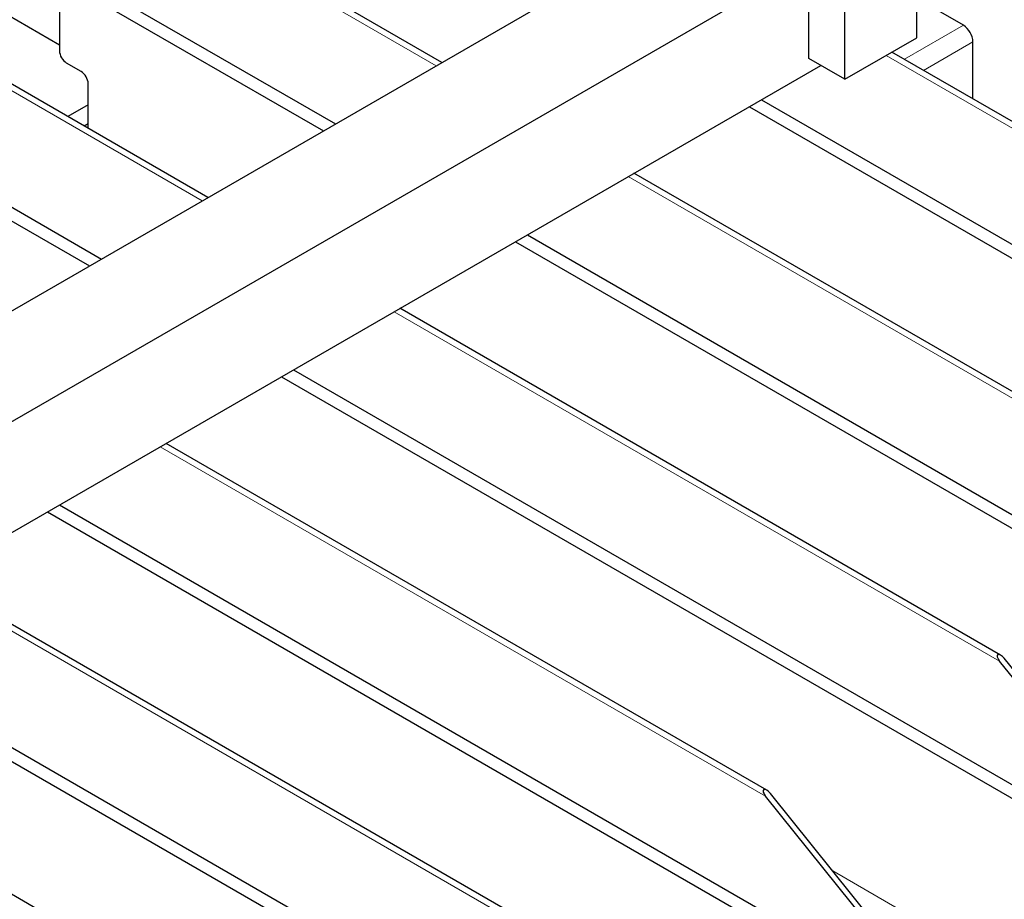
# Paper-space layout 'Blatt2' of a CAD drawing. Units: millimetres. Extents: x 11 to 419, y 1 to 296.
# Drawn here: x 363 to 369, y 159 to 164 of the extents above; entities that cross this region are included whole.
import ezdxf

# ---------------------------------------------------------------- set-up
doc = ezdxf.new("R2010")
doc.units = ezdxf.units.MM
doc.linetypes.add('PHANTOM', pattern=[12.7, 6.35, -1.27, 1.27, -1.27, 1.27, -1.27])

psp = doc.layouts.new('Blatt2')

# ---------------------------------------------------------------- linework, layer by layer
at = {"color": 7, "linetype": 'Continuous', "lineweight": 25}
for p, q in [((365.681635, 163.52227), (363.258356, 164.921199)), ((354.01577, 156.787709), (367.277558, 164.443576)), ((354.581455, 156.461146), (367.843243, 164.117013)), ((364.302777, 162.726272), (361.879498, 164.125201)), ((367.843243, 163.545434), (367.843243, 164.117013)), ((363.469538, 163.99233), (364.982714, 163.118791)), ((363.540248, 164.03315), (365.053425, 163.159612)), ((368.055375, 163.422973), (368.055375, 163.994551)), ((368.479639, 163.667895), (368.479639, 163.994551)), ((363.427111, 163.624869), (362.818999, 163.975924)), ((363.427111, 163.967829), (363.427111, 163.592221)), ((368.754454, 163.741375), (368.539279, 163.865593)), ((368.055375, 163.422973), (368.479639, 163.667895)), ((368.811022, 163.307709), (368.811022, 163.643396)), ((371.731883, 161.621531), (368.333366, 163.583454)), ((363.55439, 163.469751), (363.469538, 163.518736)), ((368.055375, 163.422973), (367.843243, 163.545434)), ((354.581455, 155.807913), (367.913965, 163.504607)), ((363.596817, 163.133814), (363.596817, 163.396267)), ((367.563746, 163.30243), (372.75385, 160.306247)), ((362.16139, 163.237152), (363.674567, 162.363614)), ((363.596817, 163.272322), (363.476852, 163.203068)), ((363.596817, 163.272298), (363.476873, 163.203056)), ((363.596817, 163.272268), (363.476899, 163.203041)), ((363.596817, 163.272244), (363.47692, 163.203029)), ((367.493035, 163.26161), (383.572583, 153.979084)), ((362.090679, 163.196332), (363.603856, 162.322793)), ((363.596817, 163.160988), (363.573281, 163.147401)), ((370.353025, 160.825533), (366.813098, 162.86909)), ((366.184888, 162.506432), (371.374991, 159.510249)), ((366.114177, 162.465612), (382.193725, 153.183086)), ((368.974167, 160.029536), (365.43424, 162.073092)), ((364.735319, 161.669614), (380.814867, 152.387088)), ((364.80603, 161.710434), (369.996133, 158.714251)), ((367.595309, 159.233538), (364.055381, 161.277094)), ((363.427171, 160.914436), (368.617275, 157.918253)), ((363.356461, 160.873616), (379.436009, 151.59109)), ((366.216451, 158.43754), (362.676523, 160.481096)), ((362.048313, 160.118438), (367.238417, 157.122255)), ((361.977603, 160.077618), (378.057151, 150.795092)), ((369.996133, 158.714251), (368.967348, 159.994051)), ((370.024418, 158.730579), (368.995632, 160.010379)), ((364.837592, 157.641542), (361.297665, 159.685098)), ((368.617275, 157.918253), (367.588489, 159.198053)), ((368.645559, 157.934581), (367.616774, 159.214381))]:
    psp.add_line(p, q, dxfattribs=at)
at = {"color": 8, "linetype": 'PHANTOM', "lineweight": 18}
for p, q in [((365.647491, 163.502559), (363.224212, 164.901488)), ((364.268633, 162.706561), (361.845354, 164.10549)), ((368.407131, 163.54087), (368.754454, 163.741375)), ((368.811022, 163.643396), (368.520277, 163.475552)), ((371.725064, 161.586047), (368.299222, 163.563743)), ((370.346206, 160.790049), (366.778954, 162.849379)), ((368.967348, 159.994051), (365.400096, 162.053381)), ((367.588489, 159.198053), (364.021238, 161.257383)), ((366.209631, 158.402055), (362.642379, 160.461385)), ((367.984557, 158.756862), (380.857293, 151.325589))]:
    psp.add_line(p, q, dxfattribs=at)
at = {"color": 7, "linetype": 'Continuous', "lineweight": 25}
for centre, radius, start, end in [((368.688205, 163.637807), 0.122944, 2.6054785, 57.3945217), ((363.519224, 163.596412), 0.092208, 182.6054785, 237.3945217), ((363.504704, 163.392075), 0.092208, 2.6054785, 57.3945217)]:
    psp.add_arc(centre, radius, start, end, dxfattribs=at)
for centre in [(368.98149, 160.002215), (367.602631, 159.206217)]:
    psp.add_ellipse(centre, major_axis=(-0.025507, 0.029756), ratio=0.41074348, start_param=4.6356206, end_param=7.77721325, dxfattribs=at)

doc.saveas('drawing.dxf')
